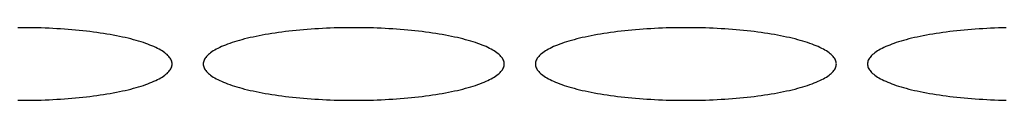
# Model space of a CAD drawing. Units: millimetres. Extents: x 16272 to 49888, y 384 to 10785.
# Drawn here: x 46690 to 46785, y 8803 to 8810 of the extents above; entities that cross this region are included whole.
import ezdxf

# ---------------------------------------------------------------- set-up
doc = ezdxf.new("R2010")
doc.units = ezdxf.units.MM

msp = doc.modelspace()

# ---------------------------------------------------------------- linework, layer by layer
at = {"color": 7, "linetype": 'Continuous', "lineweight": 25}
for p, q in [((46690.446, 8809.533, 0), (46690.067, 8809.531, 0)), ((46690.826, 8809.531, 0), (46690.446, 8809.533, 0)), ((46691.205, 8809.528, 0), (46690.826, 8809.531, 0)), ((46691.584, 8809.522, 0), (46691.205, 8809.528, 0)), ((46691.962, 8809.513, 0), (46691.584, 8809.522, 0)), ((46692.339, 8809.503, 0), (46691.962, 8809.513, 0)), ((46692.715, 8809.49, 0), (46692.339, 8809.503, 0)), ((46693.089, 8809.474, 0), (46692.715, 8809.49, 0)), ((46693.461, 8809.456, 0), (46693.089, 8809.474, 0)), ((46693.831, 8809.436, 0), (46693.461, 8809.456, 0)), ((46694.199, 8809.413, 0), (46693.831, 8809.436, 0)), ((46694.565, 8809.388, 0), (46694.199, 8809.413, 0)), ((46694.927, 8809.361, 0), (46694.565, 8809.388, 0)), ((46695.287, 8809.332, 0), (46694.927, 8809.361, 0)), ((46695.643, 8809.3, 0), (46695.287, 8809.332, 0)), ((46695.995, 8809.266, 0), (46695.643, 8809.3, 0)), ((46696.344, 8809.23, 0), (46695.995, 8809.266, 0)), ((46696.689, 8809.192, 0), (46696.344, 8809.23, 0)), ((46697.029, 8809.151, 0), (46696.689, 8809.192, 0)), ((46697.365, 8809.108, 0), (46697.029, 8809.151, 0)), ((46697.696, 8809.064, 0), (46697.365, 8809.108, 0)), ((46698.023, 8809.017, 0), (46697.696, 8809.064, 0)), ((46698.344, 8808.968, 0), (46698.023, 8809.017, 0)), ((46698.659, 8808.917, 0), (46698.344, 8808.968, 0)), ((46698.969, 8808.864, 0), (46698.659, 8808.917, 0)), ((46699.274, 8808.809, 0), (46698.969, 8808.864, 0)), ((46699.572, 8808.753, 0), (46699.274, 8808.809, 0)), ((46713.619, 8808.809, 0), (46713.321, 8808.753, 0)), ((46713.924, 8808.864, 0), (46713.619, 8808.809, 0)), ((46714.234, 8808.917, 0), (46713.924, 8808.864, 0)), ((46714.549, 8808.968, 0), (46714.234, 8808.917, 0)), ((46714.87, 8809.017, 0), (46714.549, 8808.968, 0)), ((46715.196, 8809.064, 0), (46714.87, 8809.017, 0)), ((46715.528, 8809.108, 0), (46715.196, 8809.064, 0)), ((46715.864, 8809.151, 0), (46715.528, 8809.108, 0)), ((46716.204, 8809.192, 0), (46715.864, 8809.151, 0)), ((46716.549, 8809.23, 0), (46716.204, 8809.192, 0)), ((46716.898, 8809.266, 0), (46716.549, 8809.23, 0)), ((46717.25, 8809.3, 0), (46716.898, 8809.266, 0)), ((46717.606, 8809.332, 0), (46717.25, 8809.3, 0)), ((46717.966, 8809.361, 0), (46717.606, 8809.332, 0)), ((46718.328, 8809.388, 0), (46717.966, 8809.361, 0)), ((46718.694, 8809.413, 0), (46718.328, 8809.388, 0)), ((46719.062, 8809.436, 0), (46718.694, 8809.413, 0)), ((46719.432, 8809.456, 0), (46719.062, 8809.436, 0)), ((46719.804, 8809.474, 0), (46719.432, 8809.456, 0)), ((46720.178, 8809.49, 0), (46719.804, 8809.474, 0)), ((46720.554, 8809.503, 0), (46720.178, 8809.49, 0)), ((46720.931, 8809.513, 0), (46720.554, 8809.503, 0)), ((46721.309, 8809.522, 0), (46720.931, 8809.513, 0)), ((46721.688, 8809.528, 0), (46721.309, 8809.522, 0)), ((46722.067, 8809.531, 0), (46721.688, 8809.528, 0)), ((46722.446, 8809.533, 0), (46722.067, 8809.531, 0)), ((46722.826, 8809.531, 0), (46722.446, 8809.533, 0)), ((46723.205, 8809.528, 0), (46722.826, 8809.531, 0)), ((46723.584, 8809.522, 0), (46723.205, 8809.528, 0)), ((46723.962, 8809.513, 0), (46723.584, 8809.522, 0)), ((46724.339, 8809.503, 0), (46723.962, 8809.513, 0)), ((46724.715, 8809.49, 0), (46724.339, 8809.503, 0)), ((46725.089, 8809.474, 0), (46724.715, 8809.49, 0)), ((46725.461, 8809.456, 0), (46725.089, 8809.474, 0)), ((46725.831, 8809.436, 0), (46725.461, 8809.456, 0)), ((46726.199, 8809.413, 0), (46725.831, 8809.436, 0)), ((46726.565, 8809.388, 0), (46726.199, 8809.413, 0)), ((46726.927, 8809.361, 0), (46726.565, 8809.388, 0)), ((46727.287, 8809.332, 0), (46726.927, 8809.361, 0)), ((46727.643, 8809.3, 0), (46727.287, 8809.332, 0)), ((46727.995, 8809.266, 0), (46727.643, 8809.3, 0)), ((46728.344, 8809.23, 0), (46727.995, 8809.266, 0)), ((46728.689, 8809.192, 0), (46728.344, 8809.23, 0)), ((46729.029, 8809.151, 0), (46728.689, 8809.192, 0)), ((46729.365, 8809.108, 0), (46729.029, 8809.151, 0)), ((46729.696, 8809.064, 0), (46729.365, 8809.108, 0)), ((46730.023, 8809.017, 0), (46729.696, 8809.064, 0)), ((46730.344, 8808.968, 0), (46730.023, 8809.017, 0)), ((46730.659, 8808.917, 0), (46730.344, 8808.968, 0)), ((46730.969, 8808.864, 0), (46730.659, 8808.917, 0)), ((46731.274, 8808.809, 0), (46730.969, 8808.864, 0)), ((46731.572, 8808.753, 0), (46731.274, 8808.809, 0)), ((46745.619, 8808.809, 0), (46745.321, 8808.753, 0)), ((46745.924, 8808.864, 0), (46745.619, 8808.809, 0)), ((46746.234, 8808.917, 0), (46745.924, 8808.864, 0)), ((46746.549, 8808.968, 0), (46746.234, 8808.917, 0)), ((46746.87, 8809.017, 0), (46746.549, 8808.968, 0)), ((46747.196, 8809.064, 0), (46746.87, 8809.017, 0)), ((46747.528, 8809.108, 0), (46747.196, 8809.064, 0)), ((46747.864, 8809.151, 0), (46747.528, 8809.108, 0)), ((46748.204, 8809.192, 0), (46747.864, 8809.151, 0)), ((46748.549, 8809.23, 0), (46748.204, 8809.192, 0)), ((46748.898, 8809.266, 0), (46748.549, 8809.23, 0)), ((46749.25, 8809.3, 0), (46748.898, 8809.266, 0)), ((46749.606, 8809.332, 0), (46749.25, 8809.3, 0)), ((46749.966, 8809.361, 0), (46749.606, 8809.332, 0)), ((46750.328, 8809.388, 0), (46749.966, 8809.361, 0)), ((46750.694, 8809.413, 0), (46750.328, 8809.388, 0)), ((46751.062, 8809.436, 0), (46750.694, 8809.413, 0)), ((46751.432, 8809.456, 0), (46751.062, 8809.436, 0)), ((46751.804, 8809.474, 0), (46751.432, 8809.456, 0)), ((46752.178, 8809.49, 0), (46751.804, 8809.474, 0)), ((46752.554, 8809.503, 0), (46752.178, 8809.49, 0)), ((46752.931, 8809.513, 0), (46752.554, 8809.503, 0)), ((46753.309, 8809.522, 0), (46752.931, 8809.513, 0)), ((46753.688, 8809.528, 0), (46753.309, 8809.522, 0)), ((46754.067, 8809.531, 0), (46753.688, 8809.528, 0)), ((46754.446, 8809.533, 0), (46754.067, 8809.531, 0)), ((46754.826, 8809.531, 0), (46754.446, 8809.533, 0)), ((46755.205, 8809.528, 0), (46754.826, 8809.531, 0)), ((46755.584, 8809.522, 0), (46755.205, 8809.528, 0)), ((46755.962, 8809.513, 0), (46755.584, 8809.522, 0)), ((46756.339, 8809.503, 0), (46755.962, 8809.513, 0)), ((46756.715, 8809.49, 0), (46756.339, 8809.503, 0)), ((46757.089, 8809.474, 0), (46756.715, 8809.49, 0)), ((46757.461, 8809.456, 0), (46757.089, 8809.474, 0)), ((46757.831, 8809.436, 0), (46757.461, 8809.456, 0)), ((46758.199, 8809.413, 0), (46757.831, 8809.436, 0)), ((46758.565, 8809.388, 0), (46758.199, 8809.413, 0)), ((46758.927, 8809.361, 0), (46758.565, 8809.388, 0)), ((46759.287, 8809.332, 0), (46758.927, 8809.361, 0)), ((46759.643, 8809.3, 0), (46759.287, 8809.332, 0)), ((46759.995, 8809.266, 0), (46759.643, 8809.3, 0)), ((46760.344, 8809.23, 0), (46759.995, 8809.266, 0)), ((46760.689, 8809.192, 0), (46760.344, 8809.23, 0)), ((46761.029, 8809.151, 0), (46760.689, 8809.192, 0)), ((46761.365, 8809.108, 0), (46761.029, 8809.151, 0)), ((46761.696, 8809.064, 0), (46761.365, 8809.108, 0)), ((46762.023, 8809.017, 0), (46761.696, 8809.064, 0)), ((46762.344, 8808.968, 0), (46762.023, 8809.017, 0)), ((46762.659, 8808.917, 0), (46762.344, 8808.968, 0)), ((46762.969, 8808.864, 0), (46762.659, 8808.917, 0)), ((46763.274, 8808.809, 0), (46762.969, 8808.864, 0)), ((46763.572, 8808.753, 0), (46763.274, 8808.809, 0)), ((46777.619, 8808.809, 0), (46777.321, 8808.753, 0)), ((46777.924, 8808.864, 0), (46777.619, 8808.809, 0)), ((46778.234, 8808.917, 0), (46777.924, 8808.864, 0)), ((46778.549, 8808.968, 0), (46778.234, 8808.917, 0)), ((46778.87, 8809.017, 0), (46778.549, 8808.968, 0)), ((46779.196, 8809.064, 0), (46778.87, 8809.017, 0)), ((46779.528, 8809.108, 0), (46779.196, 8809.064, 0)), ((46779.864, 8809.151, 0), (46779.528, 8809.108, 0)), ((46780.204, 8809.192, 0), (46779.864, 8809.151, 0)), ((46780.549, 8809.23, 0), (46780.204, 8809.192, 0)), ((46780.898, 8809.266, 0), (46780.549, 8809.23, 0)), ((46781.25, 8809.3, 0), (46780.898, 8809.266, 0)), ((46781.606, 8809.332, 0), (46781.25, 8809.3, 0)), ((46781.966, 8809.361, 0), (46781.606, 8809.332, 0)), ((46782.328, 8809.388, 0), (46781.966, 8809.361, 0)), ((46782.694, 8809.413, 0), (46782.328, 8809.388, 0)), ((46783.062, 8809.436, 0), (46782.694, 8809.413, 0)), ((46783.432, 8809.456, 0), (46783.062, 8809.436, 0)), ((46783.804, 8809.474, 0), (46783.432, 8809.456, 0)), ((46784.178, 8809.49, 0), (46783.804, 8809.474, 0)), ((46784.554, 8809.503, 0), (46784.178, 8809.49, 0)), ((46784.931, 8809.513, 0), (46784.554, 8809.503, 0)), ((46785.309, 8809.522, 0), (46784.931, 8809.513, 0)), ((46699.863, 8808.694, 0), (46699.572, 8808.753, 0)), ((46700.149, 8808.634, 0), (46699.863, 8808.694, 0)), ((46700.428, 8808.571, 0), (46700.149, 8808.634, 0)), ((46700.7, 8808.507, 0), (46700.428, 8808.571, 0)), ((46700.964, 8808.442, 0), (46700.7, 8808.507, 0)), ((46701.222, 8808.375, 0), (46700.964, 8808.442, 0)), ((46701.472, 8808.306, 0), (46701.222, 8808.375, 0)), ((46701.715, 8808.235, 0), (46701.472, 8808.306, 0)), ((46701.95, 8808.163, 0), (46701.715, 8808.235, 0)), ((46702.177, 8808.09, 0), (46701.95, 8808.163, 0)), ((46702.396, 8808.015, 0), (46702.177, 8808.09, 0)), ((46702.607, 8807.939, 0), (46702.396, 8808.015, 0)), ((46702.81, 8807.861, 0), (46702.607, 8807.939, 0)), ((46703.004, 8807.783, 0), (46702.81, 8807.861, 0)), ((46710.083, 8807.861, 0), (46709.889, 8807.783, 0)), ((46710.286, 8807.939, 0), (46710.083, 8807.861, 0)), ((46710.497, 8808.015, 0), (46710.286, 8807.939, 0)), ((46710.716, 8808.09, 0), (46710.497, 8808.015, 0)), ((46710.943, 8808.163, 0), (46710.716, 8808.09, 0)), ((46711.178, 8808.235, 0), (46710.943, 8808.163, 0)), ((46711.421, 8808.306, 0), (46711.178, 8808.235, 0)), ((46711.671, 8808.375, 0), (46711.421, 8808.306, 0)), ((46711.929, 8808.442, 0), (46711.671, 8808.375, 0)), ((46712.193, 8808.507, 0), (46711.929, 8808.442, 0)), ((46712.465, 8808.571, 0), (46712.193, 8808.507, 0)), ((46712.744, 8808.634, 0), (46712.465, 8808.571, 0)), ((46713.029, 8808.694, 0), (46712.744, 8808.634, 0)), ((46713.321, 8808.753, 0), (46713.029, 8808.694, 0)), ((46731.863, 8808.694, 0), (46731.572, 8808.753, 0)), ((46732.149, 8808.634, 0), (46731.863, 8808.694, 0)), ((46732.428, 8808.571, 0), (46732.149, 8808.634, 0)), ((46732.7, 8808.507, 0), (46732.428, 8808.571, 0)), ((46732.964, 8808.442, 0), (46732.7, 8808.507, 0)), ((46733.222, 8808.375, 0), (46732.964, 8808.442, 0)), ((46733.472, 8808.306, 0), (46733.222, 8808.375, 0)), ((46733.715, 8808.235, 0), (46733.472, 8808.306, 0)), ((46733.95, 8808.163, 0), (46733.715, 8808.235, 0)), ((46734.177, 8808.09, 0), (46733.95, 8808.163, 0)), ((46734.396, 8808.015, 0), (46734.177, 8808.09, 0)), ((46734.607, 8807.939, 0), (46734.396, 8808.015, 0)), ((46734.81, 8807.861, 0), (46734.607, 8807.939, 0)), ((46735.004, 8807.783, 0), (46734.81, 8807.861, 0)), ((46742.083, 8807.861, 0), (46741.889, 8807.783, 0)), ((46742.286, 8807.939, 0), (46742.083, 8807.861, 0)), ((46742.497, 8808.015, 0), (46742.286, 8807.939, 0)), ((46742.716, 8808.09, 0), (46742.497, 8808.015, 0)), ((46742.943, 8808.163, 0), (46742.716, 8808.09, 0)), ((46743.178, 8808.235, 0), (46742.943, 8808.163, 0)), ((46743.421, 8808.306, 0), (46743.178, 8808.235, 0)), ((46743.671, 8808.375, 0), (46743.421, 8808.306, 0)), ((46743.929, 8808.442, 0), (46743.671, 8808.375, 0)), ((46744.193, 8808.507, 0), (46743.929, 8808.442, 0)), ((46744.465, 8808.571, 0), (46744.193, 8808.507, 0)), ((46744.744, 8808.634, 0), (46744.465, 8808.571, 0)), ((46745.029, 8808.694, 0), (46744.744, 8808.634, 0)), ((46745.321, 8808.753, 0), (46745.029, 8808.694, 0)), ((46763.863, 8808.694, 0), (46763.572, 8808.753, 0)), ((46764.149, 8808.634, 0), (46763.863, 8808.694, 0)), ((46764.428, 8808.571, 0), (46764.149, 8808.634, 0)), ((46764.7, 8808.507, 0), (46764.428, 8808.571, 0)), ((46764.964, 8808.442, 0), (46764.7, 8808.507, 0)), ((46765.222, 8808.375, 0), (46764.964, 8808.442, 0)), ((46765.472, 8808.306, 0), (46765.222, 8808.375, 0)), ((46765.715, 8808.235, 0), (46765.472, 8808.306, 0)), ((46765.95, 8808.163, 0), (46765.715, 8808.235, 0)), ((46766.177, 8808.09, 0), (46765.95, 8808.163, 0)), ((46766.396, 8808.015, 0), (46766.177, 8808.09, 0)), ((46766.607, 8807.939, 0), (46766.396, 8808.015, 0)), ((46766.81, 8807.861, 0), (46766.607, 8807.939, 0)), ((46767.004, 8807.783, 0), (46766.81, 8807.861, 0)), ((46774.083, 8807.861, 0), (46773.889, 8807.783, 0)), ((46774.286, 8807.939, 0), (46774.083, 8807.861, 0)), ((46774.497, 8808.015, 0), (46774.286, 8807.939, 0)), ((46774.716, 8808.09, 0), (46774.497, 8808.015, 0)), ((46774.943, 8808.163, 0), (46774.716, 8808.09, 0)), ((46775.178, 8808.235, 0), (46774.943, 8808.163, 0)), ((46775.421, 8808.306, 0), (46775.178, 8808.235, 0)), ((46775.671, 8808.375, 0), (46775.421, 8808.306, 0)), ((46775.929, 8808.442, 0), (46775.671, 8808.375, 0)), ((46776.193, 8808.507, 0), (46775.929, 8808.442, 0)), ((46776.465, 8808.571, 0), (46776.193, 8808.507, 0)), ((46776.744, 8808.634, 0), (46776.465, 8808.571, 0)), ((46777.029, 8808.694, 0), (46776.744, 8808.634, 0)), ((46777.321, 8808.753, 0), (46777.029, 8808.694, 0)), ((46703.189, 8807.703, 0), (46703.004, 8807.783, 0)), ((46703.366, 8807.622, 0), (46703.189, 8807.703, 0)), ((46703.534, 8807.539, 0), (46703.366, 8807.622, 0)), ((46703.693, 8807.456, 0), (46703.534, 8807.539, 0)), ((46703.843, 8807.372, 0), (46703.693, 8807.456, 0)), ((46703.983, 8807.287, 0), (46703.843, 8807.372, 0)), ((46704.115, 8807.201, 0), (46703.983, 8807.287, 0)), ((46704.237, 8807.114, 0), (46704.115, 8807.201, 0)), ((46704.349, 8807.027, 0), (46704.237, 8807.114, 0)), ((46704.452, 8806.938, 0), (46704.349, 8807.027, 0)), ((46704.546, 8806.85, 0), (46704.452, 8806.938, 0)), ((46708.441, 8806.938, 0), (46708.347, 8806.85, 0)), ((46708.544, 8807.027, 0), (46708.441, 8806.938, 0)), ((46708.656, 8807.114, 0), (46708.544, 8807.027, 0)), ((46708.778, 8807.201, 0), (46708.656, 8807.114, 0)), ((46708.91, 8807.287, 0), (46708.778, 8807.201, 0)), ((46709.05, 8807.372, 0), (46708.91, 8807.287, 0)), ((46709.2, 8807.456, 0), (46709.05, 8807.372, 0)), ((46709.359, 8807.539, 0), (46709.2, 8807.456, 0)), ((46709.527, 8807.622, 0), (46709.359, 8807.539, 0)), ((46709.704, 8807.703, 0), (46709.527, 8807.622, 0)), ((46709.889, 8807.783, 0), (46709.704, 8807.703, 0)), ((46735.189, 8807.703, 0), (46735.004, 8807.783, 0)), ((46735.366, 8807.622, 0), (46735.189, 8807.703, 0)), ((46735.534, 8807.539, 0), (46735.366, 8807.622, 0)), ((46735.693, 8807.456, 0), (46735.534, 8807.539, 0)), ((46735.843, 8807.372, 0), (46735.693, 8807.456, 0)), ((46735.983, 8807.287, 0), (46735.843, 8807.372, 0)), ((46736.115, 8807.201, 0), (46735.983, 8807.287, 0)), ((46736.237, 8807.114, 0), (46736.115, 8807.201, 0)), ((46736.349, 8807.027, 0), (46736.237, 8807.114, 0)), ((46736.452, 8806.938, 0), (46736.349, 8807.027, 0)), ((46736.546, 8806.85, 0), (46736.452, 8806.938, 0)), ((46740.441, 8806.938, 0), (46740.347, 8806.85, 0)), ((46740.544, 8807.027, 0), (46740.441, 8806.938, 0)), ((46740.656, 8807.114, 0), (46740.544, 8807.027, 0)), ((46740.778, 8807.201, 0), (46740.656, 8807.114, 0)), ((46740.91, 8807.287, 0), (46740.778, 8807.201, 0)), ((46741.05, 8807.372, 0), (46740.91, 8807.287, 0)), ((46741.2, 8807.456, 0), (46741.05, 8807.372, 0)), ((46741.359, 8807.539, 0), (46741.2, 8807.456, 0)), ((46741.527, 8807.622, 0), (46741.359, 8807.539, 0)), ((46741.704, 8807.703, 0), (46741.527, 8807.622, 0)), ((46741.889, 8807.783, 0), (46741.704, 8807.703, 0)), ((46767.189, 8807.703, 0), (46767.004, 8807.783, 0)), ((46767.366, 8807.622, 0), (46767.189, 8807.703, 0)), ((46767.534, 8807.539, 0), (46767.366, 8807.622, 0)), ((46767.693, 8807.456, 0), (46767.534, 8807.539, 0)), ((46767.843, 8807.372, 0), (46767.693, 8807.456, 0)), ((46767.983, 8807.287, 0), (46767.843, 8807.372, 0)), ((46768.115, 8807.201, 0), (46767.983, 8807.287, 0)), ((46768.237, 8807.114, 0), (46768.115, 8807.201, 0)), ((46768.349, 8807.027, 0), (46768.237, 8807.114, 0)), ((46768.452, 8806.938, 0), (46768.349, 8807.027, 0)), ((46768.546, 8806.85, 0), (46768.452, 8806.938, 0)), ((46772.441, 8806.938, 0), (46772.347, 8806.85, 0)), ((46772.544, 8807.027, 0), (46772.441, 8806.938, 0)), ((46772.656, 8807.114, 0), (46772.544, 8807.027, 0)), ((46772.778, 8807.201, 0), (46772.656, 8807.114, 0)), ((46772.91, 8807.287, 0), (46772.778, 8807.201, 0)), ((46773.05, 8807.372, 0), (46772.91, 8807.287, 0)), ((46773.2, 8807.456, 0), (46773.05, 8807.372, 0)), ((46773.359, 8807.539, 0), (46773.2, 8807.456, 0)), ((46773.527, 8807.622, 0), (46773.359, 8807.539, 0)), ((46773.704, 8807.703, 0), (46773.527, 8807.622, 0)), ((46773.889, 8807.783, 0), (46773.704, 8807.703, 0)), ((46704.63, 8806.76, 0), (46704.546, 8806.85, 0)), ((46704.704, 8806.67, 0), (46704.63, 8806.76, 0)), ((46704.768, 8806.58, 0), (46704.704, 8806.67, 0)), ((46704.822, 8806.489, 0), (46704.768, 8806.58, 0)), ((46704.867, 8806.398, 0), (46704.822, 8806.489, 0)), ((46704.902, 8806.307, 0), (46704.867, 8806.398, 0)), ((46704.927, 8806.216, 0), (46704.902, 8806.307, 0)), ((46704.941, 8806.124, 0), (46704.927, 8806.216, 0)), ((46704.927, 8805.849, 0), (46704.941, 8805.941, 0)), ((46704.946, 8806.033, 0), (46704.941, 8806.124, 0)), ((46704.941, 8805.941, 0), (46704.946, 8806.033, 0)), ((46707.951, 8806.124, 0), (46707.946, 8806.033, 0)), ((46707.946, 8806.033, 0), (46707.951, 8805.941, 0)), ((46707.966, 8806.216, 0), (46707.951, 8806.124, 0)), ((46707.951, 8805.941, 0), (46707.966, 8805.849, 0)), ((46707.991, 8806.307, 0), (46707.966, 8806.216, 0)), ((46708.026, 8806.398, 0), (46707.991, 8806.307, 0)), ((46708.071, 8806.489, 0), (46708.026, 8806.398, 0)), ((46708.125, 8806.58, 0), (46708.071, 8806.489, 0)), ((46708.189, 8806.67, 0), (46708.125, 8806.58, 0)), ((46708.263, 8806.76, 0), (46708.189, 8806.67, 0)), ((46708.347, 8806.85, 0), (46708.263, 8806.76, 0)), ((46736.63, 8806.76, 0), (46736.546, 8806.85, 0)), ((46736.704, 8806.67, 0), (46736.63, 8806.76, 0)), ((46736.768, 8806.58, 0), (46736.704, 8806.67, 0)), ((46736.822, 8806.489, 0), (46736.768, 8806.58, 0)), ((46736.867, 8806.398, 0), (46736.822, 8806.489, 0)), ((46736.902, 8806.307, 0), (46736.867, 8806.398, 0)), ((46736.927, 8806.216, 0), (46736.902, 8806.307, 0)), ((46736.941, 8806.124, 0), (46736.927, 8806.216, 0)), ((46736.927, 8805.849, 0), (46736.941, 8805.941, 0)), ((46736.946, 8806.033, 0), (46736.941, 8806.124, 0)), ((46736.941, 8805.941, 0), (46736.946, 8806.033, 0)), ((46739.951, 8806.124, 0), (46739.946, 8806.033, 0)), ((46739.946, 8806.033, 0), (46739.951, 8805.941, 0)), ((46739.966, 8806.216, 0), (46739.951, 8806.124, 0)), ((46739.951, 8805.941, 0), (46739.966, 8805.849, 0)), ((46739.991, 8806.307, 0), (46739.966, 8806.216, 0)), ((46740.026, 8806.398, 0), (46739.991, 8806.307, 0)), ((46740.071, 8806.489, 0), (46740.026, 8806.398, 0)), ((46740.125, 8806.58, 0), (46740.071, 8806.489, 0)), ((46740.189, 8806.67, 0), (46740.125, 8806.58, 0)), ((46740.263, 8806.76, 0), (46740.189, 8806.67, 0)), ((46740.347, 8806.85, 0), (46740.263, 8806.76, 0)), ((46768.63, 8806.76, 0), (46768.546, 8806.85, 0)), ((46768.704, 8806.67, 0), (46768.63, 8806.76, 0)), ((46768.768, 8806.58, 0), (46768.704, 8806.67, 0)), ((46768.822, 8806.489, 0), (46768.768, 8806.58, 0)), ((46768.867, 8806.398, 0), (46768.822, 8806.489, 0)), ((46768.902, 8806.307, 0), (46768.867, 8806.398, 0)), ((46768.927, 8806.216, 0), (46768.902, 8806.307, 0)), ((46768.941, 8806.124, 0), (46768.927, 8806.216, 0)), ((46768.927, 8805.849, 0), (46768.941, 8805.941, 0)), ((46768.946, 8806.033, 0), (46768.941, 8806.124, 0)), ((46768.941, 8805.941, 0), (46768.946, 8806.033, 0)), ((46771.951, 8806.124, 0), (46771.946, 8806.033, 0)), ((46771.946, 8806.033, 0), (46771.951, 8805.941, 0)), ((46771.966, 8806.216, 0), (46771.951, 8806.124, 0)), ((46771.951, 8805.941, 0), (46771.966, 8805.849, 0)), ((46771.991, 8806.307, 0), (46771.966, 8806.216, 0)), ((46772.026, 8806.398, 0), (46771.991, 8806.307, 0)), ((46772.071, 8806.489, 0), (46772.026, 8806.398, 0)), ((46772.125, 8806.58, 0), (46772.071, 8806.489, 0)), ((46772.189, 8806.67, 0), (46772.125, 8806.58, 0)), ((46772.263, 8806.76, 0), (46772.189, 8806.67, 0)), ((46772.347, 8806.85, 0), (46772.263, 8806.76, 0)), ((46704.237, 8804.951, 0), (46704.349, 8805.039, 0)), ((46704.349, 8805.039, 0), (46704.452, 8805.127, 0)), ((46704.452, 8805.127, 0), (46704.546, 8805.216, 0)), ((46704.546, 8805.216, 0), (46704.63, 8805.305, 0)), ((46704.63, 8805.305, 0), (46704.704, 8805.395, 0)), ((46704.704, 8805.395, 0), (46704.768, 8805.485, 0)), ((46704.768, 8805.485, 0), (46704.822, 8805.576, 0)), ((46704.822, 8805.576, 0), (46704.867, 8805.667, 0)), ((46704.867, 8805.667, 0), (46704.902, 8805.758, 0)), ((46704.902, 8805.758, 0), (46704.927, 8805.849, 0)), ((46707.966, 8805.849, 0), (46707.991, 8805.758, 0)), ((46707.991, 8805.758, 0), (46708.026, 8805.667, 0)), ((46708.026, 8805.667, 0), (46708.071, 8805.576, 0)), ((46708.071, 8805.576, 0), (46708.125, 8805.485, 0)), ((46708.125, 8805.485, 0), (46708.189, 8805.395, 0)), ((46708.189, 8805.395, 0), (46708.263, 8805.305, 0)), ((46708.263, 8805.305, 0), (46708.347, 8805.216, 0)), ((46708.347, 8805.216, 0), (46708.441, 8805.127, 0)), ((46708.441, 8805.127, 0), (46708.544, 8805.039, 0)), ((46708.544, 8805.039, 0), (46708.656, 8804.951, 0)), ((46736.237, 8804.951, 0), (46736.349, 8805.039, 0)), ((46736.349, 8805.039, 0), (46736.452, 8805.127, 0)), ((46736.452, 8805.127, 0), (46736.546, 8805.216, 0)), ((46736.546, 8805.216, 0), (46736.63, 8805.305, 0)), ((46736.63, 8805.305, 0), (46736.704, 8805.395, 0)), ((46736.704, 8805.395, 0), (46736.768, 8805.485, 0)), ((46736.768, 8805.485, 0), (46736.822, 8805.576, 0)), ((46736.822, 8805.576, 0), (46736.867, 8805.667, 0)), ((46736.867, 8805.667, 0), (46736.902, 8805.758, 0)), ((46736.902, 8805.758, 0), (46736.927, 8805.849, 0)), ((46739.966, 8805.849, 0), (46739.991, 8805.758, 0)), ((46739.991, 8805.758, 0), (46740.026, 8805.667, 0)), ((46740.026, 8805.667, 0), (46740.071, 8805.576, 0)), ((46740.071, 8805.576, 0), (46740.125, 8805.485, 0)), ((46740.125, 8805.485, 0), (46740.189, 8805.395, 0)), ((46740.189, 8805.395, 0), (46740.263, 8805.305, 0)), ((46740.263, 8805.305, 0), (46740.347, 8805.216, 0)), ((46740.347, 8805.216, 0), (46740.441, 8805.127, 0)), ((46740.441, 8805.127, 0), (46740.544, 8805.039, 0)), ((46740.544, 8805.039, 0), (46740.656, 8804.951, 0)), ((46768.237, 8804.951, 0), (46768.349, 8805.039, 0)), ((46768.349, 8805.039, 0), (46768.452, 8805.127, 0)), ((46768.452, 8805.127, 0), (46768.546, 8805.216, 0)), ((46768.546, 8805.216, 0), (46768.63, 8805.305, 0)), ((46768.63, 8805.305, 0), (46768.704, 8805.395, 0)), ((46768.704, 8805.395, 0), (46768.768, 8805.485, 0)), ((46768.768, 8805.485, 0), (46768.822, 8805.576, 0)), ((46768.822, 8805.576, 0), (46768.867, 8805.667, 0)), ((46768.867, 8805.667, 0), (46768.902, 8805.758, 0)), ((46768.902, 8805.758, 0), (46768.927, 8805.849, 0)), ((46771.966, 8805.849, 0), (46771.991, 8805.758, 0)), ((46771.991, 8805.758, 0), (46772.026, 8805.667, 0)), ((46772.026, 8805.667, 0), (46772.071, 8805.576, 0)), ((46772.071, 8805.576, 0), (46772.125, 8805.485, 0)), ((46772.125, 8805.485, 0), (46772.189, 8805.395, 0)), ((46772.189, 8805.395, 0), (46772.263, 8805.305, 0)), ((46772.263, 8805.305, 0), (46772.347, 8805.216, 0)), ((46772.347, 8805.216, 0), (46772.441, 8805.127, 0)), ((46772.441, 8805.127, 0), (46772.544, 8805.039, 0)), ((46772.544, 8805.039, 0), (46772.656, 8804.951, 0)), ((46702.177, 8803.975, 0), (46702.396, 8804.05, 0)), ((46702.396, 8804.05, 0), (46702.607, 8804.126, 0)), ((46702.607, 8804.126, 0), (46702.81, 8804.204, 0)), ((46702.81, 8804.204, 0), (46703.004, 8804.283, 0)), ((46703.004, 8804.283, 0), (46703.189, 8804.363, 0)), ((46703.189, 8804.363, 0), (46703.366, 8804.444, 0)), ((46703.366, 8804.444, 0), (46703.534, 8804.526, 0)), ((46703.534, 8804.526, 0), (46703.693, 8804.609, 0)), ((46703.693, 8804.609, 0), (46703.843, 8804.693, 0)), ((46703.843, 8804.693, 0), (46703.983, 8804.778, 0)), ((46703.983, 8804.778, 0), (46704.115, 8804.864, 0)), ((46704.115, 8804.864, 0), (46704.237, 8804.951, 0)), ((46708.656, 8804.951, 0), (46708.778, 8804.864, 0)), ((46708.778, 8804.864, 0), (46708.91, 8804.778, 0)), ((46708.91, 8804.778, 0), (46709.05, 8804.693, 0)), ((46709.05, 8804.693, 0), (46709.2, 8804.609, 0)), ((46709.2, 8804.609, 0), (46709.359, 8804.526, 0)), ((46709.359, 8804.526, 0), (46709.527, 8804.444, 0)), ((46709.527, 8804.444, 0), (46709.704, 8804.363, 0)), ((46709.704, 8804.363, 0), (46709.889, 8804.283, 0)), ((46709.889, 8804.283, 0), (46710.083, 8804.204, 0)), ((46710.083, 8804.204, 0), (46710.286, 8804.126, 0)), ((46710.286, 8804.126, 0), (46710.497, 8804.05, 0)), ((46710.497, 8804.05, 0), (46710.716, 8803.975, 0)), ((46734.177, 8803.975, 0), (46734.396, 8804.05, 0)), ((46734.396, 8804.05, 0), (46734.607, 8804.126, 0)), ((46734.607, 8804.126, 0), (46734.81, 8804.204, 0)), ((46734.81, 8804.204, 0), (46735.004, 8804.283, 0)), ((46735.004, 8804.283, 0), (46735.189, 8804.363, 0)), ((46735.189, 8804.363, 0), (46735.366, 8804.444, 0)), ((46735.366, 8804.444, 0), (46735.534, 8804.526, 0)), ((46735.534, 8804.526, 0), (46735.693, 8804.609, 0)), ((46735.693, 8804.609, 0), (46735.843, 8804.693, 0)), ((46735.843, 8804.693, 0), (46735.983, 8804.778, 0)), ((46735.983, 8804.778, 0), (46736.115, 8804.864, 0)), ((46736.115, 8804.864, 0), (46736.237, 8804.951, 0)), ((46740.656, 8804.951, 0), (46740.778, 8804.864, 0)), ((46740.778, 8804.864, 0), (46740.91, 8804.778, 0)), ((46740.91, 8804.778, 0), (46741.05, 8804.693, 0)), ((46741.05, 8804.693, 0), (46741.2, 8804.609, 0)), ((46741.2, 8804.609, 0), (46741.359, 8804.526, 0)), ((46741.359, 8804.526, 0), (46741.527, 8804.444, 0)), ((46741.527, 8804.444, 0), (46741.704, 8804.363, 0)), ((46741.704, 8804.363, 0), (46741.889, 8804.283, 0)), ((46741.889, 8804.283, 0), (46742.083, 8804.204, 0)), ((46742.083, 8804.204, 0), (46742.286, 8804.126, 0)), ((46742.286, 8804.126, 0), (46742.497, 8804.05, 0)), ((46742.497, 8804.05, 0), (46742.716, 8803.975, 0)), ((46766.177, 8803.975, 0), (46766.396, 8804.05, 0)), ((46766.396, 8804.05, 0), (46766.607, 8804.126, 0)), ((46766.607, 8804.126, 0), (46766.81, 8804.204, 0)), ((46766.81, 8804.204, 0), (46767.004, 8804.283, 0)), ((46767.004, 8804.283, 0), (46767.189, 8804.363, 0)), ((46767.189, 8804.363, 0), (46767.366, 8804.444, 0)), ((46767.366, 8804.444, 0), (46767.534, 8804.526, 0)), ((46767.534, 8804.526, 0), (46767.693, 8804.609, 0)), ((46767.693, 8804.609, 0), (46767.843, 8804.693, 0)), ((46767.843, 8804.693, 0), (46767.983, 8804.778, 0)), ((46767.983, 8804.778, 0), (46768.115, 8804.864, 0)), ((46768.115, 8804.864, 0), (46768.237, 8804.951, 0)), ((46772.656, 8804.951, 0), (46772.778, 8804.864, 0)), ((46772.778, 8804.864, 0), (46772.91, 8804.778, 0)), ((46772.91, 8804.778, 0), (46773.05, 8804.693, 0)), ((46773.05, 8804.693, 0), (46773.2, 8804.609, 0)), ((46773.2, 8804.609, 0), (46773.359, 8804.526, 0)), ((46773.359, 8804.526, 0), (46773.527, 8804.444, 0)), ((46773.527, 8804.444, 0), (46773.704, 8804.363, 0)), ((46773.704, 8804.363, 0), (46773.889, 8804.283, 0)), ((46773.889, 8804.283, 0), (46774.083, 8804.204, 0)), ((46774.083, 8804.204, 0), (46774.286, 8804.126, 0)), ((46774.286, 8804.126, 0), (46774.497, 8804.05, 0)), ((46774.497, 8804.05, 0), (46774.716, 8803.975, 0)), ((46698.023, 8803.048, 0), (46698.344, 8803.097, 0)), ((46698.344, 8803.097, 0), (46698.659, 8803.148, 0)), ((46698.659, 8803.148, 0), (46698.969, 8803.201, 0)), ((46698.969, 8803.201, 0), (46699.274, 8803.256, 0)), ((46699.274, 8803.256, 0), (46699.572, 8803.313, 0)), ((46699.572, 8803.313, 0), (46699.863, 8803.371, 0)), ((46699.863, 8803.371, 0), (46700.149, 8803.432, 0)), ((46700.149, 8803.432, 0), (46700.428, 8803.494, 0)), ((46700.428, 8803.494, 0), (46700.7, 8803.558, 0)), ((46700.7, 8803.558, 0), (46700.964, 8803.623, 0)), ((46700.964, 8803.623, 0), (46701.222, 8803.691, 0)), ((46701.222, 8803.691, 0), (46701.472, 8803.76, 0)), ((46701.472, 8803.76, 0), (46701.715, 8803.83, 0)), ((46701.715, 8803.83, 0), (46701.95, 8803.902, 0)), ((46701.95, 8803.902, 0), (46702.177, 8803.975, 0)), ((46710.716, 8803.975, 0), (46710.943, 8803.902, 0)), ((46710.943, 8803.902, 0), (46711.178, 8803.83, 0)), ((46711.178, 8803.83, 0), (46711.421, 8803.76, 0)), ((46711.421, 8803.76, 0), (46711.671, 8803.691, 0)), ((46711.671, 8803.691, 0), (46711.929, 8803.623, 0)), ((46711.929, 8803.623, 0), (46712.193, 8803.558, 0)), ((46712.193, 8803.558, 0), (46712.465, 8803.494, 0)), ((46712.465, 8803.494, 0), (46712.744, 8803.432, 0)), ((46712.744, 8803.432, 0), (46713.029, 8803.371, 0)), ((46713.029, 8803.371, 0), (46713.321, 8803.313, 0)), ((46713.321, 8803.313, 0), (46713.619, 8803.256, 0)), ((46713.619, 8803.256, 0), (46713.924, 8803.201, 0)), ((46713.924, 8803.201, 0), (46714.234, 8803.148, 0)), ((46714.234, 8803.148, 0), (46714.549, 8803.097, 0)), ((46714.549, 8803.097, 0), (46714.87, 8803.048, 0)), ((46730.023, 8803.048, 0), (46730.344, 8803.097, 0)), ((46730.344, 8803.097, 0), (46730.659, 8803.148, 0)), ((46730.659, 8803.148, 0), (46730.969, 8803.201, 0)), ((46730.969, 8803.201, 0), (46731.274, 8803.256, 0)), ((46731.274, 8803.256, 0), (46731.572, 8803.313, 0)), ((46731.572, 8803.313, 0), (46731.863, 8803.371, 0)), ((46731.863, 8803.371, 0), (46732.149, 8803.432, 0)), ((46732.149, 8803.432, 0), (46732.428, 8803.494, 0)), ((46732.428, 8803.494, 0), (46732.7, 8803.558, 0)), ((46732.7, 8803.558, 0), (46732.964, 8803.623, 0)), ((46732.964, 8803.623, 0), (46733.222, 8803.691, 0)), ((46733.222, 8803.691, 0), (46733.472, 8803.76, 0)), ((46733.472, 8803.76, 0), (46733.715, 8803.83, 0)), ((46733.715, 8803.83, 0), (46733.95, 8803.902, 0)), ((46733.95, 8803.902, 0), (46734.177, 8803.975, 0)), ((46742.716, 8803.975, 0), (46742.943, 8803.902, 0)), ((46742.943, 8803.902, 0), (46743.178, 8803.83, 0)), ((46743.178, 8803.83, 0), (46743.421, 8803.76, 0)), ((46743.421, 8803.76, 0), (46743.671, 8803.691, 0)), ((46743.671, 8803.691, 0), (46743.929, 8803.623, 0)), ((46743.929, 8803.623, 0), (46744.193, 8803.558, 0)), ((46744.193, 8803.558, 0), (46744.465, 8803.494, 0)), ((46744.465, 8803.494, 0), (46744.744, 8803.432, 0)), ((46744.744, 8803.432, 0), (46745.029, 8803.371, 0)), ((46745.029, 8803.371, 0), (46745.321, 8803.313, 0)), ((46745.321, 8803.313, 0), (46745.619, 8803.256, 0)), ((46745.619, 8803.256, 0), (46745.924, 8803.201, 0)), ((46745.924, 8803.201, 0), (46746.234, 8803.148, 0)), ((46746.234, 8803.148, 0), (46746.549, 8803.097, 0)), ((46746.549, 8803.097, 0), (46746.87, 8803.048, 0)), ((46762.023, 8803.048, 0), (46762.344, 8803.097, 0)), ((46762.344, 8803.097, 0), (46762.659, 8803.148, 0)), ((46762.659, 8803.148, 0), (46762.969, 8803.201, 0)), ((46762.969, 8803.201, 0), (46763.274, 8803.256, 0)), ((46763.274, 8803.256, 0), (46763.572, 8803.313, 0)), ((46763.572, 8803.313, 0), (46763.863, 8803.371, 0)), ((46763.863, 8803.371, 0), (46764.149, 8803.432, 0)), ((46764.149, 8803.432, 0), (46764.428, 8803.494, 0)), ((46764.428, 8803.494, 0), (46764.7, 8803.558, 0)), ((46764.7, 8803.558, 0), (46764.964, 8803.623, 0)), ((46764.964, 8803.623, 0), (46765.222, 8803.691, 0)), ((46765.222, 8803.691, 0), (46765.472, 8803.76, 0)), ((46765.472, 8803.76, 0), (46765.715, 8803.83, 0)), ((46765.715, 8803.83, 0), (46765.95, 8803.902, 0)), ((46765.95, 8803.902, 0), (46766.177, 8803.975, 0)), ((46774.716, 8803.975, 0), (46774.943, 8803.902, 0)), ((46774.943, 8803.902, 0), (46775.178, 8803.83, 0)), ((46775.178, 8803.83, 0), (46775.421, 8803.76, 0)), ((46775.421, 8803.76, 0), (46775.671, 8803.691, 0)), ((46775.671, 8803.691, 0), (46775.929, 8803.623, 0)), ((46775.929, 8803.623, 0), (46776.193, 8803.558, 0)), ((46776.193, 8803.558, 0), (46776.465, 8803.494, 0)), ((46776.465, 8803.494, 0), (46776.744, 8803.432, 0)), ((46776.744, 8803.432, 0), (46777.029, 8803.371, 0)), ((46777.029, 8803.371, 0), (46777.321, 8803.313, 0)), ((46777.321, 8803.313, 0), (46777.619, 8803.256, 0)), ((46777.619, 8803.256, 0), (46777.924, 8803.201, 0)), ((46777.924, 8803.201, 0), (46778.234, 8803.148, 0)), ((46778.234, 8803.148, 0), (46778.549, 8803.097, 0)), ((46778.549, 8803.097, 0), (46778.87, 8803.048, 0)), ((46690.067, 8802.534, 0), (46690.446, 8802.533, 0)), ((46690.446, 8802.533, 0), (46690.826, 8802.534, 0)), ((46690.826, 8802.534, 0), (46691.205, 8802.537, 0)), ((46691.205, 8802.537, 0), (46691.584, 8802.543, 0)), ((46691.584, 8802.543, 0), (46691.962, 8802.552, 0)), ((46691.962, 8802.552, 0), (46692.339, 8802.563, 0)), ((46692.339, 8802.563, 0), (46692.715, 8802.576, 0)), ((46692.715, 8802.576, 0), (46693.089, 8802.591, 0)), ((46693.089, 8802.591, 0), (46693.461, 8802.609, 0)), ((46693.461, 8802.609, 0), (46693.831, 8802.629, 0)), ((46693.831, 8802.629, 0), (46694.199, 8802.652, 0)), ((46694.199, 8802.652, 0), (46694.565, 8802.677, 0)), ((46694.565, 8802.677, 0), (46694.927, 8802.704, 0)), ((46694.927, 8802.704, 0), (46695.287, 8802.733, 0)), ((46695.287, 8802.733, 0), (46695.643, 8802.765, 0)), ((46695.643, 8802.765, 0), (46695.995, 8802.799, 0)), ((46695.995, 8802.799, 0), (46696.344, 8802.835, 0)), ((46696.344, 8802.835, 0), (46696.689, 8802.874, 0)), ((46696.689, 8802.874, 0), (46697.029, 8802.914, 0)), ((46697.029, 8802.914, 0), (46697.365, 8802.957, 0)), ((46697.365, 8802.957, 0), (46697.696, 8803.002, 0)), ((46697.696, 8803.002, 0), (46698.023, 8803.048, 0)), ((46714.87, 8803.048, 0), (46715.196, 8803.002, 0)), ((46715.196, 8803.002, 0), (46715.528, 8802.957, 0)), ((46715.528, 8802.957, 0), (46715.864, 8802.914, 0)), ((46715.864, 8802.914, 0), (46716.204, 8802.874, 0)), ((46716.204, 8802.874, 0), (46716.549, 8802.835, 0)), ((46716.549, 8802.835, 0), (46716.898, 8802.799, 0)), ((46716.898, 8802.799, 0), (46717.25, 8802.765, 0)), ((46717.25, 8802.765, 0), (46717.606, 8802.733, 0)), ((46717.606, 8802.733, 0), (46717.966, 8802.704, 0)), ((46717.966, 8802.704, 0), (46718.328, 8802.677, 0)), ((46718.328, 8802.677, 0), (46718.694, 8802.652, 0)), ((46718.694, 8802.652, 0), (46719.062, 8802.629, 0)), ((46719.062, 8802.629, 0), (46719.432, 8802.609, 0)), ((46719.432, 8802.609, 0), (46719.804, 8802.591, 0)), ((46719.804, 8802.591, 0), (46720.178, 8802.576, 0)), ((46720.178, 8802.576, 0), (46720.554, 8802.563, 0)), ((46720.554, 8802.563, 0), (46720.931, 8802.552, 0)), ((46720.931, 8802.552, 0), (46721.309, 8802.543, 0)), ((46721.309, 8802.543, 0), (46721.688, 8802.537, 0)), ((46721.688, 8802.537, 0), (46722.067, 8802.534, 0)), ((46722.067, 8802.534, 0), (46722.446, 8802.533, 0)), ((46722.446, 8802.533, 0), (46722.826, 8802.534, 0)), ((46722.826, 8802.534, 0), (46723.205, 8802.537, 0)), ((46723.205, 8802.537, 0), (46723.584, 8802.543, 0)), ((46723.584, 8802.543, 0), (46723.962, 8802.552, 0)), ((46723.962, 8802.552, 0), (46724.339, 8802.563, 0)), ((46724.339, 8802.563, 0), (46724.715, 8802.576, 0)), ((46724.715, 8802.576, 0), (46725.089, 8802.591, 0)), ((46725.089, 8802.591, 0), (46725.461, 8802.609, 0)), ((46725.461, 8802.609, 0), (46725.831, 8802.629, 0)), ((46725.831, 8802.629, 0), (46726.199, 8802.652, 0)), ((46726.199, 8802.652, 0), (46726.565, 8802.677, 0)), ((46726.565, 8802.677, 0), (46726.927, 8802.704, 0)), ((46726.927, 8802.704, 0), (46727.287, 8802.733, 0)), ((46727.287, 8802.733, 0), (46727.643, 8802.765, 0)), ((46727.643, 8802.765, 0), (46727.995, 8802.799, 0)), ((46727.995, 8802.799, 0), (46728.344, 8802.835, 0)), ((46728.344, 8802.835, 0), (46728.689, 8802.874, 0)), ((46728.689, 8802.874, 0), (46729.029, 8802.914, 0)), ((46729.029, 8802.914, 0), (46729.365, 8802.957, 0)), ((46729.365, 8802.957, 0), (46729.696, 8803.002, 0)), ((46729.696, 8803.002, 0), (46730.023, 8803.048, 0)), ((46746.87, 8803.048, 0), (46747.196, 8803.002, 0)), ((46747.196, 8803.002, 0), (46747.528, 8802.957, 0)), ((46747.528, 8802.957, 0), (46747.864, 8802.914, 0)), ((46747.864, 8802.914, 0), (46748.204, 8802.874, 0)), ((46748.204, 8802.874, 0), (46748.549, 8802.835, 0)), ((46748.549, 8802.835, 0), (46748.898, 8802.799, 0)), ((46748.898, 8802.799, 0), (46749.25, 8802.765, 0)), ((46749.25, 8802.765, 0), (46749.606, 8802.733, 0)), ((46749.606, 8802.733, 0), (46749.966, 8802.704, 0)), ((46749.966, 8802.704, 0), (46750.328, 8802.677, 0)), ((46750.328, 8802.677, 0), (46750.694, 8802.652, 0)), ((46750.694, 8802.652, 0), (46751.062, 8802.629, 0)), ((46751.062, 8802.629, 0), (46751.432, 8802.609, 0)), ((46751.432, 8802.609, 0), (46751.804, 8802.591, 0)), ((46751.804, 8802.591, 0), (46752.178, 8802.576, 0)), ((46752.178, 8802.576, 0), (46752.554, 8802.563, 0)), ((46752.554, 8802.563, 0), (46752.931, 8802.552, 0)), ((46752.931, 8802.552, 0), (46753.309, 8802.543, 0)), ((46753.309, 8802.543, 0), (46753.688, 8802.537, 0)), ((46753.688, 8802.537, 0), (46754.067, 8802.534, 0)), ((46754.067, 8802.534, 0), (46754.446, 8802.533, 0)), ((46754.446, 8802.533, 0), (46754.826, 8802.534, 0)), ((46754.826, 8802.534, 0), (46755.205, 8802.537, 0)), ((46755.205, 8802.537, 0), (46755.584, 8802.543, 0)), ((46755.584, 8802.543, 0), (46755.962, 8802.552, 0)), ((46755.962, 8802.552, 0), (46756.339, 8802.563, 0)), ((46756.339, 8802.563, 0), (46756.715, 8802.576, 0)), ((46756.715, 8802.576, 0), (46757.089, 8802.591, 0)), ((46757.089, 8802.591, 0), (46757.461, 8802.609, 0)), ((46757.461, 8802.609, 0), (46757.831, 8802.629, 0)), ((46757.831, 8802.629, 0), (46758.199, 8802.652, 0)), ((46758.199, 8802.652, 0), (46758.565, 8802.677, 0)), ((46758.565, 8802.677, 0), (46758.927, 8802.704, 0)), ((46758.927, 8802.704, 0), (46759.287, 8802.733, 0)), ((46759.287, 8802.733, 0), (46759.643, 8802.765, 0)), ((46759.643, 8802.765, 0), (46759.995, 8802.799, 0)), ((46759.995, 8802.799, 0), (46760.344, 8802.835, 0)), ((46760.344, 8802.835, 0), (46760.689, 8802.874, 0)), ((46760.689, 8802.874, 0), (46761.029, 8802.914, 0)), ((46761.029, 8802.914, 0), (46761.365, 8802.957, 0)), ((46761.365, 8802.957, 0), (46761.696, 8803.002, 0)), ((46761.696, 8803.002, 0), (46762.023, 8803.048, 0)), ((46778.87, 8803.048, 0), (46779.196, 8803.002, 0)), ((46779.196, 8803.002, 0), (46779.528, 8802.957, 0)), ((46779.528, 8802.957, 0), (46779.864, 8802.914, 0)), ((46779.864, 8802.914, 0), (46780.204, 8802.874, 0)), ((46780.204, 8802.874, 0), (46780.549, 8802.835, 0)), ((46780.549, 8802.835, 0), (46780.898, 8802.799, 0)), ((46780.898, 8802.799, 0), (46781.25, 8802.765, 0)), ((46781.25, 8802.765, 0), (46781.606, 8802.733, 0)), ((46781.606, 8802.733, 0), (46781.966, 8802.704, 0)), ((46781.966, 8802.704, 0), (46782.328, 8802.677, 0)), ((46782.328, 8802.677, 0), (46782.694, 8802.652, 0)), ((46782.694, 8802.652, 0), (46783.062, 8802.629, 0)), ((46783.062, 8802.629, 0), (46783.432, 8802.609, 0)), ((46783.432, 8802.609, 0), (46783.804, 8802.591, 0)), ((46783.804, 8802.591, 0), (46784.178, 8802.576, 0)), ((46784.178, 8802.576, 0), (46784.554, 8802.563, 0)), ((46784.554, 8802.563, 0), (46784.931, 8802.552, 0)), ((46784.931, 8802.552, 0), (46785.309, 8802.543, 0))]:
    msp.add_line(p, q, dxfattribs=at)

doc.saveas('drawing.dxf')
